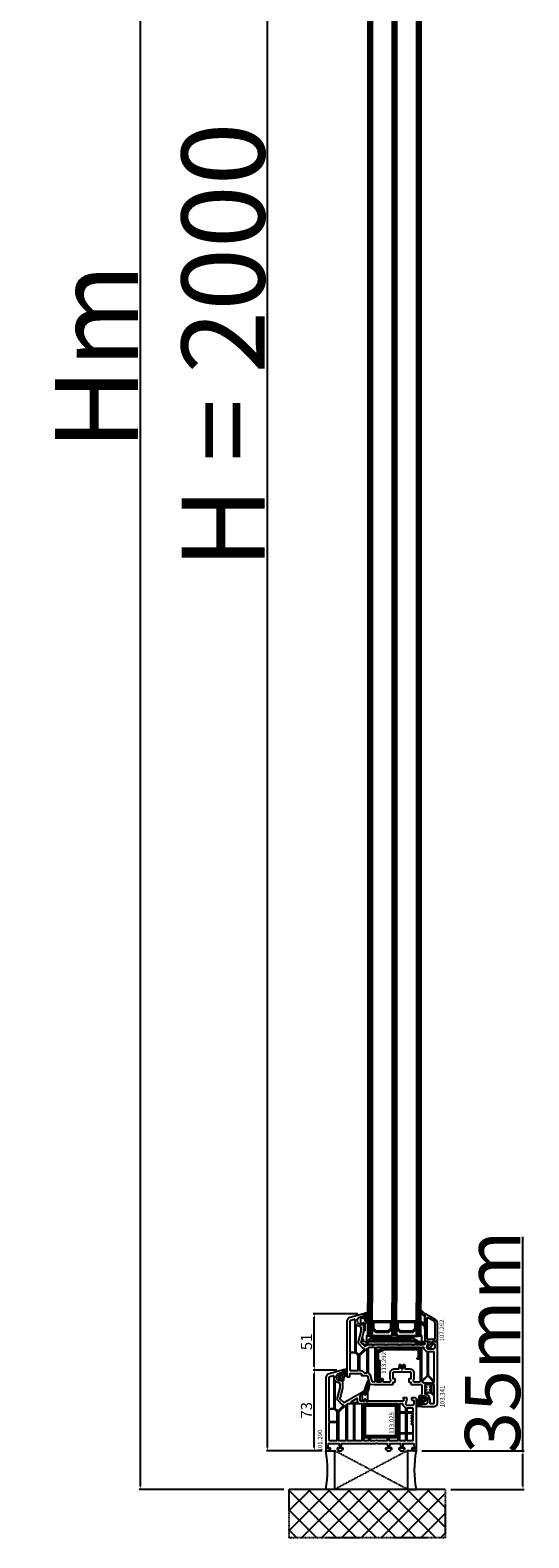
# Model space of a CAD drawing. Units: millimetres. Extents: x 11032 to 118774, y -17189 to 1731.
# Drawn here: x 17149 to 17600, y -4351 to -2986 of the extents above; entities that cross this region are included whole.
import ezdxf

# ---------------------------------------------------------------- set-up
doc = ezdxf.new("R2010")
doc.units = ezdxf.units.MM
doc.linetypes.add('CENTER2', pattern=[2, 1.25, -0.25, 0.25, -0.25])
doc.linetypes.add('HIDDEN', pattern=[0.375, 0.25, -0.125])
for name, color, linetype in [('BRIDGE_PACKER', 7, 'Continuous'), ('GLASS_SPACER_GASKET', 7, 'Continuous'), ('GLASS_SPACER_INSIDE_1', 7, 'Continuous'), ('GLASS_SPACER_OUTSIDE_1', 7, 'Continuous'), ('GLAZING_PACKER', 7, 'Continuous'), ('HATCH_GLASS', 7, 'Continuous'), ('listwa', 5, 'Continuous'), ('ościeżnica', 30, 'Continuous'), ('P', 7, 'Continuous'), ('PL_CONT', 210, 'Continuous'), ('skrzydło', 1, 'Continuous'), ('VEKA_GASKET_AUSSEN', 6, 'Continuous'), ('VEKA_GASKET_INNEN', 6, 'Continuous'), ('VEKA_HATCH_REINFORCEMENT_STEEL', 6, 'Continuous'), ('VEKA_STEEL_AUSSEN', 1, 'Continuous'), ('WA_CENT', 54, 'CENTER2'), ('WA_CONT', 62, 'Continuous'), ('WA_HATCH', 56, 'Continuous'), ('WO_HIDD', 32, 'HIDDEN')]:
    doc.layers.add(name, color=color, linetype=linetype)
doc.styles.get("Standard").update_dxf_attribs({"font": 'arial.ttf'})
doc.dimstyles.new('główny', dxfattribs={"dimtxt": 10, "dimasz": 3, "dimexe": 1, "dimexo": 5, "dimgap": 2, "dimtad": 1, "dimdec": 1, "dimrnd": 0.05, "dimdsep": 46, "dimtxsty": 'Standard', "dimcen": 1.5, "dimclrd": 5, "dimclre": 5, "dimclrt": 1, "dimadec": 1, "dimazin": 2, "dimtfac": 1, "dimtdec": 1, "dimtofl": 0, "dimtmove": 0, "dimatfit": 3, "dimfxl": 1, "dimtolj": 1, "dimtzin": 0, "dimarcsym": 0})

# ---------------------------------------------------------------- blocks, each defined once
blk = doc.blocks.new('JOIN_INSERT_25_172703153341')
at = {"layer": 'GLASS_SPACER_GASKET', "lineweight": -3}
for points in [[(4, 5), (22, 5), (22, 11.4), (19, 8.4), (7, 8.4), (4, 11.4)], [(26, 5), (44, 5), (44, 11.4), (41, 8.4), (29, 8.4), (26, 11.4)]]:
    blk.add_lwpolyline(points, close=True, dxfattribs=at)
at = {"layer": 'GLASS_SPACER_INSIDE_1', "lineweight": -3}
for points in [[(20.8, 17), (5.2, 17), (5.2, 11.9), (7.5, 9.6), (18.5, 9.6), (20.8, 11.9)], [(42.8, 17), (27.2, 17), (27.2, 11.9), (29.5, 9.6), (40.5, 9.6), (42.8, 11.9)]]:
    blk.add_lwpolyline(points, close=True, dxfattribs=at)
at = {"layer": 'GLASS_SPACER_OUTSIDE_1', "lineweight": -3}
for points in [[(22, 18.2), (4, 18.2), (4, 11.4), (7, 8.4), (19, 8.4), (22, 11.4)], [(44, 18.2), (26, 18.2), (26, 11.4), (29, 8.4), (41, 8.4), (44, 11.4)]]:
    blk.add_lwpolyline(points, close=True, dxfattribs=at)
at = {"layer": 'GLAZING_PACKER', "extrusion": (-0.099504, 0.995037, 0)}
blk.add_line((-1, 0), (49, 5), dxfattribs=at)
at = {"layer": 'GLAZING_PACKER', "extrusion": (0.099504, 0.995037, 0)}
blk.add_line((-1, 5), (49, 0), dxfattribs=at)
at = {"layer": 'GLAZING_PACKER', "lineweight": -3}
blk.add_lwpolyline([(-1, 0), (49, 0), (49, 5), (-1, 5)], close=True, dxfattribs=at)
at = {"layer": 'HATCH_GLASS', "extrusion": (-1, 0, 0)}
for p, q in [((0, 5), (0, 35)), ((1, 5), (1, 35)), ((2, 5), (2, 35)), ((3, 5), (3, 35)), ((4, 5), (4, 35)), ((22, 5), (22, 35)), ((23, 5), (23, 35)), ((24, 5), (24, 35)), ((25, 5), (25, 35)), ((26, 5), (26, 35)), ((44, 5), (44, 35)), ((45, 5), (45, 35)), ((46, 5), (46, 35)), ((47, 5), (47, 35)), ((48, 5), (48, 35))]:
    blk.add_line(p, q, dxfattribs=at)
blk = doc.blocks.new('JOIN_INSERT_24_172703153518467')
at = {"layer": 'BRIDGE_PACKER', "lineweight": -3}
for points in [[(-86, 8.2), (-86, 10, 0.414215), (-86.2, 10.2), (-87.1, 10.2, 0.339066), (-87.3, 10.1), (-88, 7.3, 0.339455), (-87.8, 6.8), (-85.1, 5.2), (-85, 5.2), (-83.2, 5.2), (-83.4, 5.5), (-78.5, 5.5, -0.365979), (-78.2, 5.3, 0.365981), (-77.9, 5), (-76.5, 5, 0.365977), (-76.2, 5.3, -0.365886), (-75.9, 5.5), (-66.5, 5.5, -0.414214), (-66.2, 5.2, 0.414213), (-66, 5), (-64.4, 5, 0.414301), (-64.2, 5.2, -0.414447), (-63.9, 5.5), (-54.3, 5.5, -0.414214), (-54, 5.2, 0.414214), (-53.8, 5), (-52.2, 5, 0.414214), (-52, 5.2, -0.414214), (-51.7, 5.5), (-42.3, 5.5, -0.414214), (-42, 5.2, 0.414214), (-41.8, 5), (-40.2, 5, 0.414214), (-40, 5.2, -0.414121), (-39.7, 5.5), (-35.3, 5.5, -0.365978), (-35, 5.3, 0.365978), (-34.7, 5), (-33.3, 5, 0.365977), (-33, 5.3, -0.365977), (-32.7, 5.5), (-31.2, 5.5, 0.414214), (-31, 5.7, 0), (-31, 8), (-85.5, 7.7, -0.417442), (-86, 8.2)], [(-43.1, 11), (-77.8, 11, 0.198912), (-81.4, 9.5), (-83.6, 7.3, 0.414215), (-83.6, 7), (-83.3, 6.6, 0.414213), (-81.9, 6.6), (-80.2, 8.3, -0.198912), (-77.8, 9.3), (-43.1, 9.3, -0.131653), (-41.4, 8.9, 0), (-36.5, 6, 0.131653), (-36.4, 6, -0.000001), (-31.2, 6, 0.198912), (-31, 6.2), (-31, 7.5, 0.414356), (-31.2, 7.7, -0.000121), (-36, 7.7, -0.131529), (-36, 7.7, -0.000122), (-40.6, 10.3, 0.131777), (-43.1, 11)]]:
    blk.add_lwpolyline(points, format="xyb", close=True, dxfattribs=at)
blk = doc.blocks.new('JOIN_INSERT_23_17270315366334')
at = {"layer": 'VEKA_GASKET_AUSSEN', "lineweight": -3}
blk.add_lwpolyline([(5.5, 0.6), (5.5, 7.1, 0.520569), (5.1, 7.4), (2, 6.2), (2, 2.2), (1.7, 2, -0.57735), (0.8, 2.6), (0.8, 3, 0.414214), (0.3, 3.5), (0, 3.5, 0.020024), (-0.3, 3.5, 0.390947), (-1.2, 2.5), (-1.2, -2.5, 0.390947), (-0.3, -3.5, 0.020024), (0, -3.5), (0.3, -3.5, 0.414214), (0.8, -3), (0.8, -2.5, -0.57735), (1.7, -2), (2, -2.2), (2, -8.8, 0.414214), (2.3, -9.1), (2.4, -9.1, 0.414214), (3.1, -8.4), (3.1, -2.6, -0.335434), (3.3, -2.3, 0.335432)], format="xyb", close=True, dxfattribs=at)
at = {"layer": 'VEKA_GASKET_INNEN', "lineweight": -3}
blk.add_lwpolyline([(4.5, 0.6), (4.5, 5.4, 0.520568), (3.8, 5.8), (3.3, 5.7, 0.315299), (3, 5.2), (3, -0.5, 0.648242), (3.8, -0.9, 0.213412)], format="xyb", close=True, dxfattribs=at)
blk = doc.blocks.new('JOIN_INSERT_22_172703153826500')
at = {"layer": 'listwa', "lineweight": -3}
for points in [[(-26.1, 8, -0.36397), (-25.6, 7.6), (-25.4, 6.3, -0.176327), (-25.4, 6), (-26.5, 4.3, -0.267949), (-26.9, 4), (-27.4, 4, 1), (-27.4, 2), (-25.7, 2, 0.267949), (-25.3, 2.3), (-23.2, 5.8), (-23.5, 7.4, -0.466308), (-23, 8), (-19.8, 8), (-19, 8.8), (-19, 24.5, 0.271988), (-21.1, 27.9), (-30, 33, 0.579158), (-30.5, 32.7), (-30.5, 10.3, 0.414214), (-28.2, 8)], [(-21.5, 10, 0.414214), (-21, 10.5), (-21, 24.5, 0.271988), (-22, 26.2), (-27.8, 29.4, 0.572342), (-28.5, 29), (-28.5, 10.3, 0.414214), (-28.2, 10)]]:
    blk.add_lwpolyline(points, format="xyb", close=True, dxfattribs=at)
at = {"layer": 'VEKA_GASKET_AUSSEN', "lineweight": -3}
blk.add_lwpolyline([(-33.3, 35.9, 0.337576), (-33.8, 36, 0.272145), (-34, 35.7), (-34, 35.3, 0.090808), (-34, 35.2, 0.143444), (-30.7, 30.9, -0.237344), (-30.6, 30.6), (-30.6, 24.3, -0.537655), (-31, 24, -0.160363), (-33.2, 25.9, 0.464027), (-33.9, 25.9, 0.177682), (-34, 25.7), (-34, 25.4, 0.078689), (-34, 25.3, 0.17118), (-32, 22.7), (-30.8, 22.1, -0.28739), (-30.6, 21.9), (-30.6, 19.5), (-30.5, 19.5), (-30.5, 32.7, -0.524719), (-30.1, 33, -0.090319)], format="xyb", close=True, dxfattribs=at)
blk = doc.blocks.new('JOIN_INSERT_21_172703153819169')
at = {"layer": 'VEKA_GASKET_AUSSEN', "linetype": 'Continuous', "lineweight": -3}
blk.add_lwpolyline([(6.4, 6.2), (2.6, 6.2, 0.407005), (2.1, 5.7), (2.1, 2.3, -0.196092), (2.1, 2.1, -0.279112), (0.9, 2, -0.293021), (0.8, 2.2), (0.9, 2.7, 0.649451), (0.4, 2.9), (-1.3, 1.5, 0.478265), (-1.2, -1.6), (0.2, -2.6, 0.555043), (0.6, -2.5), (0.7, -2.2, -0.236612), (0.8, -2, -0.287294), (2.1, -2.2, -0.233327), (2.1, -2.4), (2.1, -2.9, 0.414214), (2.4, -3.2), (3.2, -3.2, 0.21943), (4, -2.9, 0.201975), (4.4, -1.8), (4.3, 1.5, -0.399283), (5.6, 3, -0.456784), (5.8, 2.9), (5.7, 1.6, -0.214538), (5.6, 1.5, 0.961226), (6.2, 0.8, 0.235303), (6.6, 1.6), (6.6, 3.1, 0.085719), (6.5, 4.2), (6.2, 5.5, -0.414214), (6.3, 5.6), (6.4, 5.7, 0.915822), (6.4, 6.2)], format="xyb", close=True, dxfattribs=at)
at = {"layer": 'VEKA_GASKET_INNEN', "linetype": 'Continuous', "lineweight": -3}
for points in [[(-0.7, -0.5), (-0.3, -1, 0.381237), (0.3, -1.1, -0.153532), (0.9, -0.9), (1.7, -1, 0.414214), (2, -0.7), (2, 0.6, 0.414214), (1.7, 1), (1, 0.8, -0.243258), (0.4, 1, 0.383307), (-0.3, 1), (-0.7, 0.7, 0.209151), (-1, 0.1, 0.210144)], [(3.1, 4.8), (3.2, -0.4, -0.086907), (3, -1.8, 0.678775), (3.5, -2.2, 0.416576), (3.6, -2, -0.108702), (3.5, -1.8, -0.016582), (3.6, 1.7, -0.390426), (5.5, 3.6, 0.388373), (5.7, 3.8), (5.5, 4.1, -0.121097), (5.6, 4.9, 0.624233), (5.1, 5.5, -0.096146), (4, 5.1), (3.4, 5.1, 0.413869), (3.1, 4.8)]]:
    blk.add_lwpolyline(points, format="xyb", close=True, dxfattribs=at)
blk = doc.blocks.new('JOIN_INSERT_20_172703153915724')
at = {"layer": 'VEKA_HATCH_REINFORCEMENT_STEEL'}
h = blk.add_hatch(dxfattribs=at)
h.set_pattern_fill('ANSI31', color=256, scale=0.5, style=0)
edge = h.paths.add_edge_path()
edge.add_line((36.8, 0), (6.5, 0))
edge.add_arc((6.5, -2), 2, 90, 116.5651)
edge.add_line((5.6, -0.2), (1.1, -2.4))
edge.add_arc((2, -4.2), 2, 116.5651, 180)
edge.add_line((0, -4.2), (0, -28.2))
edge.add_arc((1.5, -28.2), 1.5, 180, 360)
edge.add_line((3, -28.2), (3, -11.7))
edge.add_line((3, -11.7), (1.5, -11.7))
edge.add_line((1.5, -11.7), (1.5, -28.2))
edge.add_arc((1.5, -28.2), 0.0229, 176.1231, 360, ccw=False)
edge.add_line((1.5, -28.2), (1.5, -4.2))
edge.add_arc((2, -4.2), 0.5, 116.5651, 180, ccw=False)
edge.add_line((1.8, -3.8), (6.2, -1.6))
edge.add_arc((6.5, -2), 0.5, 90, 116.5651, ccw=False)
edge.add_line((6.5, -1.5), (36.8, -1.5))
edge.add_arc((36.8, -2), 0.5, 0, 90, ccw=False)
edge.add_line((37.3, -2), (37.3, -8.5))
edge.add_line((37.3, -8.5), (38.8, -8.5))
edge.add_line((38.8, -8.5), (38.8, -2))
edge.add_arc((36.8, -2), 2, 360, 450)
at = {"layer": 'VEKA_STEEL_AUSSEN', "lineweight": -3}
blk.add_lwpolyline([(36.8, 0), (6.5, 0, 0.116434), (5.6, -0.2), (1.1, -2.4, 0.284079), (0, -4.2), (0, -28.2, 1), (3, -28.2), (3, -11.7), (1.5, -11.7), (1.5, -28.2, -1.034417), (1.5, -28.2), (1.5, -4.2, -0.284079), (1.8, -3.8), (6.2, -1.6, -0.116434), (6.5, -1.5), (36.8, -1.5, -0.414214), (37.3, -2), (37.3, -8.5), (38.8, -8.5), (38.8, -2, 0.414214)], format="xyb", close=True, dxfattribs=at)
blk = doc.blocks.new('JOIN_INSERT_19_172703153911478')
at = {"layer": 'skrzydło', "lineweight": -3}
for points in [[(-40.4, 20, 0.414214), (-40.1, 20.3), (-40.1, 21.9, -0.414214), (-39.8, 22.2), (-38.4, 22.2, 0.414214), (-38.1, 22.5), (-38.1, 24.7, 0.414214), (-38.4, 25), (-39.8, 25, -0.414214), (-40.1, 25.3), (-40.1, 30.5, -0.414214), (-39.1, 31.5), (-32.6, 31.5, 0.267949), (-32.4, 31.7), (-32.2, 32, -0.57735), (-31.8, 32), (-31.6, 31.7, 0.267949), (-31.4, 31.5), (-24.9, 31.5, -0.414214), (-23.9, 30.5), (-23.9, 25.3, -0.414214), (-24.2, 25), (-25.6, 25, 0.414214), (-25.9, 24.7), (-25.9, 22.5, 0.414214), (-25.6, 22.2), (-24.2, 22.2, -0.414214), (-23.9, 21.9), (-23.9, 20.3, 0.414214), (-23.6, 20), (-15, 20, -0.414214), (-14, 19), (-14, 11.5, -0.305615), (-14.3, 11, 0.305615), (-14.5, 10.8), (-14.5, 8.4), (-14.2, 8.2, 0.57735), (-13.3, 8.7), (-13.3, 9.2, -0.414214), (-12.8, 9.7), (-12.5, 9.7, -0.414214), (-9, 6.2), (-9, 3.8, -0.414214), (-10.5, 2.3), (-12.8, 2.3, -0.414214), (-13.3, 2.8), (-13.3, 3.6, 0.57735), (-14.2, 4.1), (-14.5, 3.9), (-14.5, 0.3, 0.414214), (-14.2, 0), (-3, 0, 0.414214), (0, 3), (0, 58.3), (-0.7, 59), (-1.2, 59), (-4, 58.8, 0.446275), (-4.5, 58.2), (-4.3, 57.1, 0.36397), (-3.8, 56.7), (-2.8, 56.7, -0.414214), (-2.3, 56.2), (-2.3, 53.5, -0.414214), (-3.8, 52), (-8.6, 52), (-9.6, 53), (-8.5, 58.2, 0.454146), (-9, 58.8), (-11.7, 59, 0.51393), (-12, 58.6), (-11.5, 56.6, -0.493145), (-11.9, 56), (-61.8, 56, 0.131652), (-63.3, 55.6), (-65, 54.6, -0.339454), (-65.7, 54.6), (-68.9, 57.8, -0.267949), (-69, 58.3), (-66.5, 67.5, 0.065543), (-66.5, 67.7), (-66.5, 75.6), (-66.8, 75.8, 0.57735), (-67.7, 75.3), (-67.7, 74.9, -0.414214), (-68.2, 74.4), (-69, 74.4, -0.759222), (-70.8, 80.8, -0.070689), (-70.7, 80.9), (-68.3, 81.5, -0.493145), (-67.7, 81), (-67.7, 80.4, 0.57735), (-66.8, 79.9), (-66.5, 80.1), (-66.5, 83.7, 0.493145), (-66.9, 84), (-79, 80.7, 0.339454), (-82, 76.9), (-82, 27.5, 0.414214), (-81.5, 27), (-79.7, 27, 0.414214), (-79.2, 27.5), (-79.2, 29.5, -0.414214), (-78.7, 30), (-69.2, 30, -0.414214), (-68.7, 29.5), (-68.7, 28.5, 0.414214), (-68.2, 28), (-63.6, 28, -0.339454), (-63.1, 27.6), (-61.3, 20.8, 0.310508), (-60.9, 20.4), (-57.2, 20)], [(-78.3, 78, 0.339454), (-79.2, 76.9), (-79.2, 49.8, 0.414214), (-78.7, 49.3), (-75, 49.3, 0.414214), (-74.5, 49.8), (-74.5, 77.8, -0.023114), (-74.5, 78.4, 0.522212), (-75.1, 78.9)], [(-69, 67.9, 0.065543), (-69, 68), (-69, 71.9, 0.389983), (-69.5, 72.4, -0.203921), (-73.3, 74.4, 0.705967), (-73.8, 74.2), (-73.8, 49.4, 0.198912), (-73.7, 49.1), (-71.5, 47, 0.414214), (-70.8, 47), (-66.1, 51.7, 0.55841), (-66.2, 52.2, -0.117109), (-67.4, 52.9), (-70.6, 56.1, -0.267949), (-71.4, 59)], [(-79.2, 48.1), (-79.2, 33, 0.414214), (-78.7, 32.5), (-72.1, 32.5, 0.414214), (-71.6, 33), (-71.6, 45.8, 0.198912), (-71.7, 46.2), (-74, 48.5, 0.198912), (-74.4, 48.6), (-78.7, 48.6, 0.414214)], [(-63.9, 52.3), (-70.4, 45.9, 0.198912), (-70.5, 45.5), (-70.5, 33, 0.414214), (-70, 32.5), (-69.2, 32.5, -0.28969), (-66.5, 30.8, 0.28969), (-66, 30.5), (-63.9, 30.5, 0.414214), (-63.4, 31), (-63.4, 52.1, 0.668179)], [(-62.4, 30.2, -0.225974), (-60.7, 28.3), (-59.3, 23.1, 0.310508), (-58.9, 22.7), (-57.1, 22.5, 0.026186), (-57, 22.5), (-56.8, 22.5, 0.414214), (-56.3, 23), (-56.3, 53, 0.414214), (-56.8, 53.5), (-61.8, 53.5, 0.131652), (-62, 53.4), (-62.4, 53.2, 0.267949), (-62.7, 52.7), (-62.7, 30.7, 0.295901)], [(-34.4, 37.5, -0.39896), (-33.9, 38), (-33.5, 38, -0.414214), (-33, 37.5), (-33, 34.8, 0.484999), (-32.6, 34.5, -0.118299), (-31.4, 34.5, 0.484999), (-31, 34.8), (-31, 37.5, -0.414214), (-30.5, 38), (-30.1, 38, -0.39896), (-29.6, 37.5), (-29.4, 34.5, 0.39896), (-28.9, 34), (-24.9, 34, -0.414214), (-21.4, 30.5), (-21.4, 25.3, -0.146136), (-21.9, 23.8, 0.298649), (-21.9, 23.4, -0.060222), (-21.6, 22.8, 0.317837), (-21.1, 22.5), (-15.9, 22.5, 0.414214), (-15.4, 23), (-15.4, 42.5, 0.414214), (-15.9, 43), (-17.9, 43, -1), (-17.9, 44), (-15.9, 44, 0.414214), (-15.4, 44.5), (-15.4, 53, 0.414214), (-15.9, 53.5), (-54.7, 53.5, 0.414214), (-55.2, 53), (-55.2, 23, 0.414214), (-54.7, 22.5), (-50.9, 22.5, 0.414214), (-50.4, 23), (-50.4, 25, -1), (-49.4, 25), (-49.4, 23, 0.414214), (-48.9, 22.5), (-42.9, 22.5, 0.317837), (-42.4, 22.8, -0.060222), (-42.1, 23.4, 0.298649), (-42.1, 23.8, -0.146136), (-42.6, 25.3), (-42.6, 30.5, -0.414214), (-39.1, 34), (-35.1, 34, 0.39896), (-34.6, 34.5)], [(-10.3, 50.2), (-11.3, 51.2, -0.198912), (-12.1, 53, 0.375011), (-12.7, 53.5), (-13.8, 53.5, 0.414214), (-14.3, 53), (-14.3, 23.8, 0.668179), (-13.8, 23.6), (-9.1, 28.2, 0.198912), (-9, 28.6), (-9, 49.1, 0.324844), (-9.3, 49.6, -0.118288)], [(-3.3, 23.4, 0.668179), (-2.8, 23.6), (-2.8, 49, 0.414214), (-3.3, 49.5), (-7.8, 49.5, 0.414214), (-8.3, 49), (-8.3, 28.6, 0.198912), (-8.2, 28.2)], [(-12.7, 21.7, 0.177482), (-12.5, 21.6), (-3.3, 21.6, 0.668179), (-3.1, 22.1), (-8.3, 27.4, 0.414214), (-9, 27.4), (-13.7, 22.7, 0.526757), (-13.6, 22.2, -0.071549)], [(-6.5, 14.7, -1), (-6.5, 15.7), (-6.3, 15.7, 0.414214), (-6, 16), (-6, 16.8, 0.414214), (-6.3, 17.1), (-6.5, 17.1, -1), (-6.5, 18.1), (-6.3, 18.1, 0.414214), (-6, 18.4), (-6, 19.3, 0.414214), (-6.5, 19.8), (-11, 19.8, 0.414214), (-11.5, 19.3), (-11.5, 18.6, 0.414214), (-11, 18.1), (-10.2, 18.1, -1), (-10.2, 17.1), (-11.2, 17.1, 0.414214), (-11.5, 16.8), (-11.5, 16, 0.414214), (-11.2, 15.7), (-10.2, 15.7, -1), (-10.2, 14.7), (-11.2, 14.7, 0.414214), (-11.5, 14.4), (-11.5, 13.5, 0.414214), (-11, 13), (-6.5, 13, 0.414214), (-6, 13.5), (-6, 14.4, 0.414214), (-6.3, 14.7)], [(-4.8, 19.8, 0.414214), (-5.3, 19.3), (-5.3, 13, 0.198912), (-5.2, 12.6), (-3.3, 10.8, 0.668179), (-2.8, 11), (-2.8, 19.3, 0.414214), (-3.3, 19.8)], [(-7, 3.3, 0.414214), (-6.5, 2.8), (-3.3, 2.8, 0.414214), (-2.8, 3.3), (-2.8, 9.1, 0.198912), (-2.9, 9.5), (-5.6, 12.2, 0.198912), (-6, 12.3), (-11.2, 12.3, 0.414214), (-11.5, 12), (-11.5, 11.9, 0.34945), (-11.3, 11.6, -0.34945), (-7, 6.2)]]:
    blk.add_lwpolyline(points, format="xyb", close=True, dxfattribs=at)
for name, p in [('JOIN_INSERT_23_17270315366334', (-68.5, 77.8)), ('JOIN_INSERT_25_172703153341', (-63, 59)), ('JOIN_INSERT_22_172703153826500', (19, 51)), ('JOIN_INSERT_24_172703153518467', (19, 51)), ('JOIN_INSERT_20_172703153915724', (-54.7, 53))]:
    blk.add_blockref(name, p)
at = {"rotation": 180}
blk.add_blockref('JOIN_INSERT_21_172703153819169', (-12.4, 6.5), dxfattribs=at)
blk = doc.blocks.new('JOIN_INSERT_18_172703154329358')
at = {"layer": 'VEKA_HATCH_REINFORCEMENT_STEEL', "linetype": 'Continuous'}
h = blk.add_hatch(dxfattribs=at)
h.set_pattern_fill('ANSI31', color=256, scale=10, style=0)
h.set_pattern_definition([(45, (0, 0), (-0.883883, 0.883883), [])])
edge = h.paths.add_edge_path()
edge.add_line((1.5, -15.3), (0, -15.3))
edge.add_line((0, -15.3), (0, -28.5))
edge.add_arc((1.5, -28.5), 1.5, 180, 270)
edge.add_line((1.5, -30), (28.5, -30))
edge.add_arc((28.5, -28.5), 1.5, 270, 360)
edge.add_line((30, -28.5), (30, -1.5))
edge.add_arc((28.5, -1.5), 1.5, 0, 90)
edge.add_line((28.5, 0), (1.5, 0))
edge.add_arc((1.5, -1.5), 1.5, 90, 180)
edge.add_line((0, -1.5), (0, -14.8))
edge.add_line((0, -14.8), (1.5, -14.8))
edge.add_line((1.5, -14.8), (1.5, -1.5))
edge.add_line((1.5, -1.5), (28.5, -1.5))
edge.add_line((28.5, -1.5), (28.5, -28.5))
edge.add_line((28.5, -28.5), (1.5, -28.5))
edge.add_line((1.5, -28.5), (1.5, -15.3))
at = {"layer": 'VEKA_STEEL_AUSSEN', "linetype": 'Continuous', "lineweight": -3}
blk.add_lwpolyline([(1.5, -15.3), (0, -15.3), (0, -28.5, 0.414214), (1.5, -30), (28.5, -30, 0.414214), (30, -28.5), (30, -1.5, 0.414214), (28.5, 0), (1.5, 0, 0.414214), (0, -1.5), (0, -14.8), (1.5, -14.8), (1.5, -1.5), (28.5, -1.5), (28.5, -28.5), (1.5, -28.5)], format="xyb", close=True, dxfattribs=at)
blk = doc.blocks.new('JOIN_INSERT_17_172703154326962')
at = {"layer": 'VEKA_GASKET_AUSSEN', "lineweight": -3}
blk.add_lwpolyline([(5.5, 12.2, 0.058768), (5.4, 12.4), (5, 13.8, 0.339454), (4.3, 14.4), (4, 14.4, 0.315299), (3.2, 13.9), (0.1, 5, 0.515034), (0.2, 4.8), (1.7, 4.8, -0.414214), (2, 4.5), (2, 2.2), (1.7, 2, -0.57735), (0.8, 2.5), (0.8, 3, 0.414214), (0.5, 3.3), (0.4, 3.3, 0.131652), (0.3, 3.3), (-1.2, 2.5, 0.064797), (-1.2, 2.2), (-1.2, -2.7, 0.414214), (-0.2, -3.7), (0.3, -3.7, 0.414214), (0.8, -3.2), (0.8, -2.6, -0.57735), (1.7, -2), (2, -2.2), (2, -3.2, 0.414214), (2.5, -3.7), (4, -3.7), (4, 4.4, -0.099766), (4, 4.6, 0.106588)], format="xyb", close=True, dxfattribs=at)
at = {"layer": 'VEKA_GASKET_INNEN', "lineweight": -3}
blk.add_lwpolyline([(3.1, 5.8, 0.322248), (3.6, 6.2, 0.077824), (4.5, 11.5, 0.852229), (3.5, 11.6), (1.7, 6.5, 0.515034), (2.2, 5.8)], format="xyb", close=True, dxfattribs=at)
blk = doc.blocks.new('JOIN_INSERT_16_172703154424464')
at = {"layer": 'VEKA_GASKET_AUSSEN', "linetype": 'Continuous', "lineweight": -3}
blk.add_lwpolyline([(3.9, 2.8, -0.443374), (4.2, 3.1), (4.2, 3.1, -0.414214), (4.5, 2.8), (4.5, 1.1, 0.538154), (5.5, 0.7), (5.5, 7, 0.123079), (5.3, 7), (2.2, 6.3, 0.349216), (2, 6), (2, 2.3, -0.414214), (1.8, 2.1), (0.9, 2.1, -0.36397), (0.6, 2.4), (0.5, 2.9, 0.614619), (0, 3), (-1.6, 1.3, 0.415767), (-1.6, -1.5), (-0.2, -2.8, 0.484461), (0.3, -2.7), (0.5, -2.3, -0.267949), (0.8, -2.2), (1.8, -2.2, -0.414214), (2, -2.4), (2, -3, 0.598624), (2.5, -3.2, 0.214293), (2.9, -2.5), (3.3, 0.1, -0.093804), (3.4, 0.5, 0.154259)], format="xyb", close=True, dxfattribs=at)
at = {"layer": 'VEKA_GASKET_INNEN', "linetype": 'Continuous', "lineweight": -3}
for points in [[(2, 0.7, 0.414214), (1.7, 1), (1, 1, -0.162813), (0.4, 1.2, 0.38357), (-0.3, 1.1), (-0.7, 0.6, 0.394397), (-0.7, -0.7), (-0.3, -1.2, 0.38357), (0.4, -1.2, -0.162813), (1, -1), (1.7, -1, 0.414214), (2, -0.7)], [(4.5, 4.8), (4.5, 5.3, 0.520567), (4, 5.8), (3.6, 5.7, 2.050304)]]:
    blk.add_lwpolyline(points, format="xyb", close=True, dxfattribs=at)
blk = doc.blocks.new('JOIN_INSERT_15_17270315445705')
at = {"layer": 'ościeżnica', "lineweight": -3}
for points in [[(81.3, 48), (80.8, 48), (78, 47.8, 0.446275), (77.5, 47.2), (77.7, 46.1, 0.36397), (78.2, 45.7), (79.2, 45.7, -0.414214), (79.7, 45.2), (79.7, 42.5, -0.414214), (78.2, 41), (73.4, 41), (72.4, 42), (73.5, 47.2, 0.454146), (73, 47.8), (70.3, 48, 0.51393), (70, 47.6), (70.5, 45.6, -0.493145), (70.1, 45), (36.7, 45, -0.414214), (36.2, 45.5), (36.2, 46.4), (35.9, 46.6, 0.57735), (35, 46.1), (35, 45.5, -0.414214), (34.5, 45), (31.7, 45, -0.414214), (31.2, 45.5), (31.2, 49.8, -0.267949), (31.5, 50.2), (34.5, 52, -0.131652), (34.6, 52), (34.7, 52, -0.414214), (35, 51.7), (35, 51.2, 0.57735), (35.9, 50.7), (36.2, 50.9), (36.2, 53.2, 0.414214), (35.9, 53.5), (34.7, 53.5, 0.131652), (33.7, 53.2), (17, 43.6, -0.339454), (16.3, 43.6), (13.1, 46.8, -0.267949), (13, 47.3), (15.5, 56.5, 0.065543), (15.5, 56.7), (15.5, 64.6), (15.2, 64.8, 0.57735), (14.3, 64.3), (14.3, 63.9, -0.414214), (13.8, 63.4), (13, 63.4, -0.759222), (11.2, 69.8, -0.070689), (11.3, 69.9), (13.7, 70.5, -0.493145), (14.3, 70), (14.3, 69.4, 0.57735), (15.2, 68.9), (15.5, 69.1), (15.5, 72.7, 0.493145), (15.1, 73), (3, 69.7, 0.339454), (0, 65.9), (0, 0.5, 0.414214), (0.5, 0), (2.7, 0), (4.2, 1.5), (4.2, 2, 0.414214), (3.7, 2.5), (3.3, 2.5, 0.198912), (3.2, 2.4), (2.5, 1.8, -0.668179), (2, 2), (2.4, 6.2, -0.388879), (2.9, 6.7), (11.5, 6.7, -0.388879), (12, 6.2), (12.3, 2.3, -0.700208), (11.8, 2.1), (11.4, 2.4, 0.198912), (11.3, 2.5), (10.9, 2.5, 0.414214), (10.4, 2), (10.4, 1.5), (11.9, 0), (14.4, 0), (15.9, 1.5), (15.9, 2, 0.414214), (15.4, 2.5), (15, 2.5, 0.198912), (14.9, 2.4), (14.5, 2.1, -0.700208), (14, 2.3), (14.3, 6.2, -0.388879), (14.8, 6.7), (45.3, 6.7, 0.201513), (45.6, 6.8, -0.420084), (46.4, 6.8, 0.201513), (46.7, 6.7), (55.3, 6.7, -0.388879), (55.8, 6.2), (56.2, 2.3, -0.440011), (55.9, 2), (55.7, 2, -0.198912), (55.5, 2.1), (55.1, 2.4, 0.198912), (55, 2.5), (54.6, 2.5, 0.414214), (54.1, 2), (54.1, 1.5), (55.6, 0), (58.4, 0), (59.9, 1.5), (59.9, 2, 0.414214), (59.4, 2.5), (59, 2.5, 0.198912), (58.9, 2.4), (58.5, 2.1, -0.198912), (58.3, 2), (58.1, 2, -0.440011), (57.8, 2.3), (58.2, 6.2, -0.388879), (58.7, 6.7), (67.2, 6.7, -0.388879), (67.7, 6.2), (68, 2.3, -0.700208), (67.5, 2.1), (67.1, 2.4, 0.198912), (67, 2.5), (66.6, 2.5, 0.414214), (66.1, 2), (66.1, 1.5), (67.6, 0), (70.1, 0), (71.6, 1.5), (71.6, 2, 0.414214), (71.1, 2.5), (70.7, 2.5, 0.198912), (70.6, 2.4), (70.2, 2.1, -0.700208), (69.7, 2.3), (70, 6.2, -0.388879), (70.5, 6.7), (79.1, 6.7, -0.388879), (79.6, 6.2), (80, 2, -0.668179), (79.5, 1.8), (78.8, 2.4, 0.198912), (78.7, 2.5), (78.3, 2.5, 0.414214), (77.8, 2), (77.8, 1.5), (79.3, 0), (81.5, 0, 0.414214), (82, 0.5), (82, 47.3)], [(6.9, 67.9), (3.7, 67, 0.339454), (2.8, 65.9), (2.8, 38.8, 0.414214), (3.3, 38.3), (7, 38.3, 0.414214), (7.5, 38.8), (7.5, 66.8, -0.023114), (7.5, 67.4, 0.522212)], [(10.6, 48), (13, 56.9, 0.065543), (13, 57), (13, 60.9, 0.389983), (12.5, 61.4, -0.203921), (8.7, 63.4, 0.705967), (8.2, 63.2), (8.2, 38.4, 0.198912), (8.3, 38.1), (10.5, 36, 0.414214), (11.2, 36), (15.9, 40.7, 0.55841), (15.8, 41.2, -0.117109), (14.6, 41.9), (11.4, 45.1, -0.267949)], [(11.5, 9.7, 0.414214), (12, 9.2), (18.1, 9.2, 0.414214), (18.6, 9.7), (18.6, 41.1, 0.668179), (18.1, 41.3), (11.6, 34.9, 0.198912), (11.5, 34.5)], [(19.8, 9.2), (24.8, 9.2, 0.414214), (25.3, 9.7), (25.3, 42, 0.414214), (24.8, 42.5), (20.2, 42.5, 0.131652), (20, 42.4), (19.5, 42.2, 0.267949), (19.3, 41.7), (19.3, 9.7, 0.414214)], [(29.1, 44, -0.127227), (28.7, 45.5), (28.7, 46.9, 0.57735), (28.3, 47.2), (23, 44.2, 0.767327), (23.1, 43.6), (28.8, 43.6, 0.571562)], [(26.5, 9.2), (32.5, 9.2, 0.414214), (33, 9.7), (33, 42, 0.414214), (32.5, 42.5), (26.5, 42.5, 0.414214), (26, 42), (26, 9.7, 0.414214)], [(65.3, 35, 0.267949), (65.6, 35.4), (65.6, 42, 0.414214), (65.1, 42.5), (34.6, 42.5, 0.414214), (34.1, 42), (34.1, 9.7, 0.414214), (34.6, 9.2), (38.8, 9.2, 0.414214), (39.1, 9.5), (39.1, 11.2, -0.414214), (39.4, 11.5), (39.9, 11.5, -0.414214), (40.2, 11.2), (40.2, 9.5, 0.414214), (40.5, 9.2), (44.6, 9.2, 0.104643), (44.8, 9.2, -0.211604), (47.2, 9.2, 0.104643), (47.4, 9.2), (55.7, 9.2, 0.414214), (56, 9.5), (56, 11.2, -0.414214), (56.3, 11.5), (56.8, 11.5, -0.414214), (57.1, 11.2), (57.1, 9.5, 0.414214), (57.4, 9.2), (65.1, 9.2, 0.414214), (65.6, 9.7), (65.6, 16.6, 0.267949), (65.3, 17.1, -0.57735), (65.3, 17.9, 0.267949), (65.6, 18.4), (65.6, 33.7, 0.267949), (65.3, 34.1, -0.57735)], [(69.4, 42.5), (67.2, 42.5, 0.414214), (66.7, 42), (66.7, 35.6, 0.414214), (67.2, 35.1), (72, 35.1, 0.414214), (72.5, 35.6), (72.5, 38.4, 0.275348), (72.2, 38.8, -0.072467), (71.7, 39.2), (70.7, 40.2, -0.198912), (69.9, 42, 0.414214)], [(3.3, 26.6), (9.9, 26.6, 0.414214), (10.4, 27.1), (10.4, 34.8, 0.198912), (10.3, 35.2), (8, 37.5, 0.198912), (7.6, 37.6), (3.3, 37.6, 0.414214), (2.8, 37.1), (2.8, 27.1, 0.414214)], [(67.2, 16.3), (72, 16.3, 0.414214), (72.5, 16.8), (72.5, 33.5, 0.414214), (72, 34), (67.2, 34, 0.414214), (66.7, 33.5), (66.7, 16.8, 0.414214)], [(73.7, 38.5, 0.414214), (73.2, 38), (73.2, 35.6, 0.414214), (73.7, 35.1), (78.7, 35.1, 0.414214), (79.2, 35.6), (79.2, 38, 0.414214), (78.7, 38.5)], [(78.7, 26.3), (78, 26.3, -1), (78, 27.3), (78.7, 27.3, 0.414214), (79.2, 27.8), (79.2, 28.3, 0.414214), (78.7, 28.8), (78, 28.8, -1), (78, 29.8), (78.7, 29.8, 0.414214), (79.2, 30.3), (79.2, 30.8, 0.414214), (78.7, 31.3), (78, 31.3, -1), (78, 32.3), (78.7, 32.3, 0.414214), (79.2, 32.8), (79.2, 33.5, 0.414214), (78.7, 34), (73.7, 34, 0.414214), (73.2, 33.5), (73.2, 16.8, 0.414214), (73.7, 16.3), (78.7, 16.3, 0.414214), (79.2, 16.8), (79.2, 23.3, 0.414214), (78.7, 23.8), (78, 23.8, -1), (78, 24.8), (78.7, 24.8, 0.414214), (79.2, 25.3), (79.2, 25.8, 0.414214)], [(9.9, 9.2, 0.414214), (10.4, 9.7), (10.4, 25, 0.414214), (9.9, 25.5), (3.3, 25.5, 0.414214), (2.8, 25), (2.8, 9.7, 0.414214), (3.3, 9.2)], [(72, 9.2, 0.414214), (72.5, 9.7), (72.5, 14.7, 0.414214), (72, 15.2), (67.2, 15.2, 0.414214), (66.7, 14.7), (66.7, 9.7, 0.414214), (67.2, 9.2)], [(73.7, 9.2), (78.7, 9.2, 0.414214), (79.2, 9.7), (79.2, 14.7, 0.414214), (78.7, 15.2), (73.7, 15.2, 0.414214), (73.2, 14.7), (73.2, 9.7, 0.414214)]]:
    blk.add_lwpolyline(points, format="xyb", close=True, dxfattribs=at)
for name, p in [('JOIN_INSERT_19_172703153911478', (101, 40)), ('JOIN_INSERT_16_172703154424464', (13.5, 66.8)), ('JOIN_INSERT_17_172703154326962', (34.2, 48.6)), ('JOIN_INSERT_18_172703154329358', (34.6, 42))]:
    blk.add_blockref(name, p)
blk = doc.blocks.new('*D192')
at = {"layer": 'Defpoints', "color": 0, "transparency": 16777216}
for p in [(17498.3, -4272), (17594.7, -4272), (17524.4, -4307)]:
    blk.add_point(p, dxfattribs=at)
at = {"layer": 'ościeżnica', "color": 5, "linetype": 'Continuous', "lineweight": -2, "transparency": 16777216}
for p, q in [((17594.7, -4272), (17594.7, -4078.4)), ((17594.7, -4304), (17594.7, -4275))]:
    blk.add_line(p, q, dxfattribs=at)
at = {"layer": 'ościeżnica', "color": 5, "lineweight": -2, "transparency": 16777216}
for p, q in [((17503.3, -4272), (17595.7, -4272)), ((17529.4, -4307), (17595.7, -4307))]:
    blk.add_line(p, q, dxfattribs=at)
at = {"layer": 'ościeżnica', "color": 5, "transparency": 16777216}
for points in [[(17594.2, -4275), (17595.2, -4275), (17594.7, -4272)], [(17594.2, -4304), (17595.2, -4304), (17594.7, -4307)]]:
    blk.add_solid(points, dxfattribs=at)
at = {"layer": 'ościeżnica', "color": 1, "transparency": 16777216, "insert": (17567.2, -4173.7), "char_height": 50, "attachment_point": 5, "rotation": 90}
blk.add_mtext('\\A1;35mm', dxfattribs=at)
blk = doc.blocks.new('*D193')
at = {"layer": 'Defpoints', "color": 0, "transparency": 16777216}
for p in [(17363.8, -2272), (17417.9, -2272), (17416.8, -4272)]:
    blk.add_point(p, dxfattribs=at)
at = {"layer": 'P', "color": 5, "lineweight": -2, "transparency": 16777216}
for p, q in [((17412.9, -2272), (17362.8, -2272)), ((17411.8, -4272), (17362.8, -4272))]:
    blk.add_line(p, q, dxfattribs=at)
at = {"layer": 'P', "color": 5, "linetype": 'Continuous', "lineweight": -2, "transparency": 16777216}
blk.add_line((17363.8, -4269), (17363.8, -2275), dxfattribs=at)
at = {"layer": 'P', "color": 5, "transparency": 16777216}
for points in [[(17363.3, -2275), (17364.3, -2275), (17363.8, -2272)], [(17363.3, -4269), (17364.3, -4269), (17363.8, -4272)]]:
    blk.add_solid(points, dxfattribs=at)
at = {"layer": 'P', "color": 1, "transparency": 16777216, "insert": (17323.5, -3272), "char_height": 75, "attachment_point": 5, "rotation": 90}
blk.add_mtext('\\A1;H = 2000', dxfattribs=at)
blk = doc.blocks.new('*D194')
at = {"layer": 'Defpoints', "color": 0, "transparency": 16777216}
for p in [(17383.3, -2257), (17248.5, -4307), (17383.3, -4307)]:
    blk.add_point(p, dxfattribs=at)
at = {"layer": 'ościeżnica', "color": 5, "lineweight": -2, "transparency": 16777216}
for p, q in [((17378.3, -2257), (17247.5, -2257)), ((17378.3, -4307), (17247.5, -4307))]:
    blk.add_line(p, q, dxfattribs=at)
at = {"layer": 'ościeżnica', "color": 5, "linetype": 'Continuous', "lineweight": -2, "transparency": 16777216}
blk.add_line((17248.5, -2260), (17248.5, -4304), dxfattribs=at)
at = {"layer": 'ościeżnica', "color": 5, "transparency": 16777216}
for points in [[(17248, -2260), (17249, -2260), (17248.5, -2257)], [(17248, -4304), (17249, -4304), (17248.5, -4307)]]:
    blk.add_solid(points, dxfattribs=at)
at = {"layer": 'ościeżnica', "color": 1, "transparency": 16777216, "insert": (17209, -3282), "char_height": 75, "attachment_point": 5, "rotation": 90}
blk.add_mtext('\\A1;Hm', dxfattribs=at)
blk = doc.blocks.new('*D177')
at = {"layer": 'Defpoints', "color": 0, "transparency": 16777216}
for p in [(17406, -4199), (17431.5, -4199), (17417.9, -4272)]:
    blk.add_point(p, dxfattribs=at)
at = {"layer": 'P', "color": 5, "lineweight": -2, "transparency": 16777216}
for p, q in [((17426.5, -4199), (17405, -4199)), ((17412.9, -4272), (17405, -4272))]:
    blk.add_line(p, q, dxfattribs=at)
at = {"layer": 'P', "color": 5, "linetype": 'Continuous', "lineweight": -2, "transparency": 16777216}
blk.add_line((17406, -4269), (17406, -4202), dxfattribs=at)
at = {"layer": 'P', "color": 5, "transparency": 16777216}
for points in [[(17405.5, -4202), (17406.5, -4202), (17406, -4199)], [(17405.5, -4269), (17406.5, -4269), (17406, -4272)]]:
    blk.add_solid(points, dxfattribs=at)
at = {"layer": 'P', "color": 1, "transparency": 16777216, "insert": (17398.9, -4235.5), "char_height": 10, "attachment_point": 5, "rotation": 90}
blk.add_mtext('\\A1;73', dxfattribs=at)
blk = doc.blocks.new('*D178')
at = {"layer": 'Defpoints', "color": 0, "transparency": 16777216}
for p in [(17406, -4148), (17450.5, -4148), (17431.5, -4199)]:
    blk.add_point(p, dxfattribs=at)
at = {"layer": 'P', "color": 5, "lineweight": -2, "transparency": 16777216}
for p, q in [((17445.5, -4148), (17405, -4148)), ((17426.5, -4199), (17405, -4199))]:
    blk.add_line(p, q, dxfattribs=at)
at = {"layer": 'P', "color": 5, "linetype": 'Continuous', "lineweight": -2, "transparency": 16777216}
blk.add_line((17406, -4196), (17406, -4151), dxfattribs=at)
at = {"layer": 'P', "color": 5, "transparency": 16777216}
for points in [[(17405.5, -4151), (17406.5, -4151), (17406, -4148)], [(17405.5, -4196), (17406.5, -4196), (17406, -4199)]]:
    blk.add_solid(points, dxfattribs=at)
at = {"layer": 'P', "color": 1, "transparency": 16777216, "insert": (17398.9, -4173.5), "char_height": 10, "attachment_point": 5, "rotation": 90}
blk.add_mtext('\\A1;51', dxfattribs=at)

msp = doc.modelspace()

# ---------------------------------------------------------------- hatches: boundary and pattern name
at = {"layer": 'WA_HATCH'}
h = msp.add_hatch(dxfattribs=at)
h.set_pattern_fill('ANSI37', color=256, scale=4, angle=-90, style=0)
h.set_pattern_definition([(315, (17212.777, -2772.481), (8.98026, 8.98026), []), (45, (17212.777, -2772.481), (-8.98026, 8.98026), [])])
h.paths.add_polyline_path([(17524.41, -4307.03), (17524.41, -4350.86), (17383.25, -4350.86), (17383.25, -4307.03)])

# ---------------------------------------------------------------- linework, layer by layer
at = {"layer": 'P'}
for p, q in [((17454.33, -2406.03), (17454.33, -4138.03)), ((17455.33, -2406.03), (17455.33, -4138.03)), ((17456.33, -2406.03), (17456.33, -4138.03)), ((17457.33, -2406.03), (17457.33, -4138.03)), ((17458.33, -2406.03), (17458.33, -4138.03)), ((17476.33, -2406.03), (17476.33, -4138.03)), ((17477.33, -2406.03), (17477.33, -4138.03)), ((17478.33, -2406.03), (17478.33, -4138.03)), ((17479.33, -2406.03), (17479.33, -4138.03)), ((17480.33, -2406.03), (17480.33, -4138.03)), ((17498.33, -2406.03), (17498.33, -4138.03)), ((17499.33, -2406.03), (17499.33, -4138.03)), ((17500.33, -2406.03), (17500.33, -4138.03)), ((17501.33, -2406.03), (17501.33, -4138.03)), ((17502.33, -2406.03), (17502.33, -4138.03))]:
    msp.add_line(p, q, dxfattribs=at)
at = {"layer": 'PL_CONT'}
for points in [[(17416.33, -4272.03), (17424.33, -4272.03), (17424.33, -4272.03), (17424.33, -4307.03), (17424.33, -4307.03), (17416.33, -4307.03, 0.0910632)], [(17498.33, -4272.03), (17490.33, -4272.03), (17490.33, -4272.03), (17490.33, -4307.03), (17490.33, -4307.03), (17498.33, -4307.03, -0.0910632)]]:
    msp.add_lwpolyline(points, format="xyb", close=True, dxfattribs=at)
at = {"layer": 'WA_CENT', "ltscale": 0.6}
msp.add_lwpolyline([(17524.41, -4307.03), (17524.41, -4350.86), (17383.25, -4350.86), (17383.25, -4307.03)], dxfattribs=at)
at = {"layer": 'WA_CONT'}
msp.add_lwpolyline([(17524.41, -4307.03), (17383.25, -4307.03)], dxfattribs=at)
at = {"layer": 'WO_HIDD', "ltscale": 0.3}
for points in [[(17490.33, -4272.03), (17424.33, -4307.03)], [(17490.33, -4307.03), (17424.33, -4272.03)]]:
    msp.add_lwpolyline(points, dxfattribs=at)

# ---------------------------------------------------------------- block references
at = {"extrusion": (0, 0, -1), "xscale": -1, "zscale": -0.2}
msp.add_blockref('JOIN_INSERT_15_17270315445705', (-17416.33, -4272.03), dxfattribs=at)

# ---------------------------------------------------------------- texts
at = {"layer": 'listwa', "insert": (17519.32, -4153.25), "char_height": 4, "attachment_point": 3, "rotation": 90}
msp.add_mtext_dynamic_manual_height_columns('\\pt4;107.262\\P', width=12.8713, gutter_width=25, heights=[0], dxfattribs=at)
at = {"layer": 'ościeżnica', "color": 6, "char_height": 4, "attachment_point": 1, "rotation": 90}
for s, insert in [('113.292\\P', (17466.83, -4202.42)), ('113.025\\P', (17473.86, -4256.77))]:
    msp.add_mtext_dynamic_manual_height_columns(s, width=12.8713, gutter_width=25, heights=[0], dxfattribs=dict(at, insert=insert))
at = {"layer": 'ościeżnica', "insert": (17409.11, -4252.99), "char_height": 4, "attachment_point": 3, "rotation": 90}
msp.add_mtext_dynamic_manual_height_columns('101.290\\P', width=12.8713, gutter_width=25, heights=[0], dxfattribs=at)
at = {"layer": 'skrzydło', "insert": (17519.77, -4213.12), "char_height": 4, "attachment_point": 3, "rotation": 90}
msp.add_mtext_dynamic_manual_height_columns('\\pt4;103.341\\P', width=12.8713, gutter_width=25, heights=[0], dxfattribs=at)

# ---------------------------------------------------------------- dimensions: what is measured, and where the dimension line sits
at = {"layer": 'ościeżnica'}
for base, p1, p2, text, override, picture, middle in [((17248.49, -4307.03), (17383.25, -2257.03), (17383.25, -4307.03), 'Hm', {"dimtxt": 75}, '*D194', (17208.99, -3282.03)), ((17594.74, -4272.03), (17524.41, -4307.03), (17498.33, -4272.03), '<>mm', {"dimtxt": 50}, '*D192', (17567.19, -4173.71))]:
    dim = msp.add_linear_dim(base=base, p1=p1, p2=p2, angle=90, text=text, dimstyle='główny', override=override, dxfattribs=at)
    dim.commit()
    dim.dimension.update_dxf_attribs({"geometry": picture, "text_midpoint": middle})
at = {"layer": 'P'}
dim = msp.add_linear_dim(base=(17363.77, -2272.03), p1=(17416.83, -4272.03), p2=(17417.93, -2272.03), angle=90, text='H = <>', dimstyle='główny', override={"dimtxt": 75}, dxfattribs=at)
dim.commit()
dim.dimension.update_dxf_attribs({"geometry": '*D193', "text_midpoint": (17323.48, -3272.03)})
for base, p1, p2, picture, middle in [((17406.01, -4148.04), (17431.45, -4199.04), (17450.45, -4148.04), '*D178', (17398.91, -4173.54)), ((17406.01, -4199.04), (17417.93, -4272.03), (17431.45, -4199.04), '*D177', (17398.9, -4235.53))]:
    dim = msp.add_linear_dim(base=base, p1=p1, p2=p2, angle=90, dimstyle='główny', dxfattribs=at)
    dim.commit()
    dim.dimension.update_dxf_attribs({"geometry": picture, "text_midpoint": middle})

doc.saveas('drawing.dxf')
